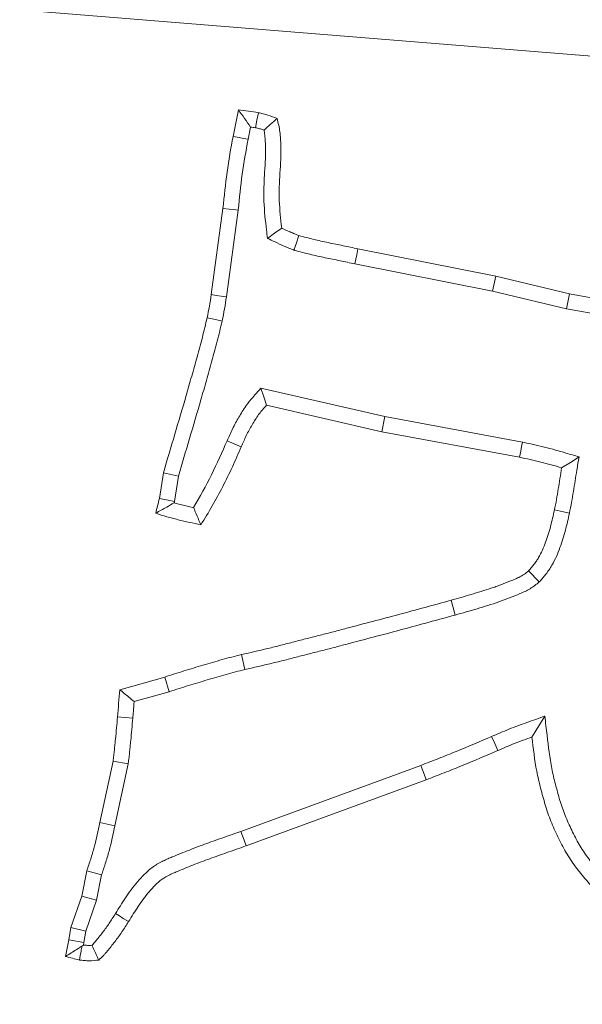
# Model space of a CAD drawing. Extents: x -3289 to -530, y -1156 to 2285.
# Drawn here: x -2401 to -2384, y -650 to -620 of the extents above; entities that cross this region are included whole.
import ezdxf

# ---------------------------------------------------------------- set-up
doc = ezdxf.new("R2010")
doc.units = 0
doc.header["$LTSCALE"] = 5
doc.layers.add('Bemaßungen(Brunner)', color=7, linetype='Continuous', lineweight=25)
doc.layers.add('SLD-0', color=7, linetype='Continuous')
doc.styles.add('Brunner 2014', font='arial.ttf', dxfattribs={"height": 35})
doc.dimstyles.new('Brunner 2014', dxfattribs={"dimscale": 5, "dimtxt": 35, "dimasz": 5, "dimexe": 3.175, "dimexo": 0, "dimgap": 0.762, "dimtad": 1, "dimdec": 0, "dimrnd": 1e-08, "dimtxsty": 'Brunner 2014', "dimcen": 0.09, "dimdle": 10, "dimclrd": 7, "dimclre": 7, "dimclrt": 7, "dimadec": 1, "dimazin": 2, "dimtfac": 0.666667, "dimtdec": 0, "dimtmove": 0, "dimatfit": 3, "dimldrblk": 'Filled-1', "dimfxl": 1, "dimtolj": 1, "dimlwd": 5, "dimlwe": 5, "dimarcsym": 0})
doc.dimstyles.new('STANDARD-Brunner-IIGroßer Text', dxfattribs={"dimscale": 5, "dimtxt": 35, "dimasz": 5, "dimexe": 3.175, "dimexo": 0, "dimgap": 0.762, "dimtad": 1, "dimdec": 0, "dimrnd": 1e-08, "dimtxsty": 'Brunner 2014', "dimcen": 0.09, "dimdle": 10, "dimclrd": 7, "dimclre": 7, "dimclrt": 7, "dimadec": 1, "dimazin": 2, "dimtfac": 0.666667, "dimtdec": 0, "dimtmove": 0, "dimatfit": 3, "dimldrblk": 'Filled-1', "dimfxl": 1, "dimtolj": 1, "dimlwd": 5, "dimlwe": 5, "dimarcsym": 0})

# ---------------------------------------------------------------- blocks, each defined once
blk = doc.blocks.new('*D167')
at = {"layer": 'Bemaßungen(Brunner)', "color": 7, "linetype": 'Continuous', "lineweight": 5, "transparency": 16777216}
for p, q in [((-2512.469, -610.275), (-2004.321, -610.275)), ((-2020.196, -855.275), (-2020.196, -635.275)), ((-2154.969, -880.275), (-2004.321, -880.275))]:
    blk.add_line(p, q, dxfattribs=at)
at = {"layer": 'Bemaßungen(Brunner)', "color": 7, "lineweight": 5, "transparency": 16777216}
for points in [[(-2024.362, -635.275), (-2016.029, -635.275), (-2020.196, -610.275)], [(-2024.362, -855.275), (-2016.029, -855.275), (-2020.196, -880.275)]]:
    blk.add_solid(points, dxfattribs=at)
at = {"layer": 'Defpoints', "color": 0, "lineweight": 5, "transparency": 16777216}
for p in [(-2512.469, -610.275), (-2020.196, -610.275), (-2154.969, -880.275)]:
    blk.add_point(p, dxfattribs=at)
at = {"layer": 'Bemaßungen(Brunner)', "color": 1, "lineweight": 5, "transparency": 16777216, "insert": (-2041.876, -745.275), "char_height": 35, "attachment_point": 5, "rotation": 90, "style": 'Brunner 2014'}
blk.add_mtext('\\A1;270', dxfattribs=at)
blk = doc.blocks.new('Filled-1')
at = {"color": 0}
for p, q in [((0, 0), (-1, 0.1667)), ((-1, 0.1667), (-1, -0.1667)), ((-1, 0), (0, 0)), ((-1, -0.1667), (0, 0))]:
    blk.add_line(p, q, dxfattribs=at)
at = {"color": 0, "flags": 128}
blk.add_lwpolyline([(-1, -0.1667), (0, 0), (-1, 0.1667), (-1, -0.1667)], dxfattribs=at)
at = {"color": 0}
blk.add_solid([(-1, -0.1667), (0, 0), (-1, 0.1667), (-1, -0.1667)], dxfattribs=at)
blk = doc.blocks.new('*D168')
at = {"layer": 'Bemaßungen(Brunner)', "color": 7, "linetype": 'Continuous', "lineweight": 5, "transparency": 16777216}
for p, q in [((-2513.469, -386.275), (-1916.321, -386.275)), ((-1932.196, -855.275), (-1932.196, -411.275)), ((-2128.469, -880.275), (-1916.321, -880.275))]:
    blk.add_line(p, q, dxfattribs=at)
at = {"layer": 'Bemaßungen(Brunner)', "color": 7, "lineweight": 5, "transparency": 16777216}
for points in [[(-1936.363, -411.275), (-1928.029, -411.275), (-1932.196, -386.275)], [(-1936.363, -855.275), (-1928.029, -855.275), (-1932.196, -880.275)]]:
    blk.add_solid(points, dxfattribs=at)
at = {"layer": 'Defpoints', "color": 0, "lineweight": 5, "transparency": 16777216}
for p in [(-2513.469, -386.275), (-1932.196, -386.275), (-2128.469, -880.275)]:
    blk.add_point(p, dxfattribs=at)
at = {"layer": 'Bemaßungen(Brunner)', "color": 7, "lineweight": 5, "transparency": 16777216, "insert": (-1953.876, -624.695), "char_height": 35, "attachment_point": 5, "rotation": 90, "style": 'Brunner 2014'}
blk.add_mtext('\\A1;494', dxfattribs=at)
blk = doc.blocks.new('*D181')
at = {"layer": 'Defpoints', "color": 0, "lineweight": 5, "transparency": 16777216}
for p in [(-2425.212, -592.65), (-2601.726, -627.899)]:
    blk.add_point(p, dxfattribs=at)
at = {"layer": 'SLD-0', "color": 7, "lineweight": 5, "transparency": 16777216}
for p, q in [((-2400.696, -587.754), (-2376.18, -582.858)), ((-2425.212, -592.65), (-2601.726, -627.899)), ((-3231.047, -753.573), (-2626.242, -632.795))]:
    blk.add_line(p, q, dxfattribs=at)
for points in [[(-2401.512, -583.668), (-2399.88, -591.84), (-2425.212, -592.65)], [(-2627.058, -628.709), (-2625.426, -636.881), (-2601.726, -627.899)]]:
    blk.add_solid(points, dxfattribs=at)
at = {"layer": 'SLD-0', "color": 1, "lineweight": 15, "transparency": 16777216, "insert": (-3235.44, -712.123), "char_height": 35, "attachment_point": 1, "rotation": 11.2933, "style": 'Brunner 2014'}
blk.add_mtext('\\A1;%%C160/180/200', dxfattribs=at)
blk = doc.blocks.new('*D182')
at = {"layer": 'Defpoints', "color": 0, "lineweight": 5, "transparency": 16777216}
for p in [(-2691.038, -547.326), (-2335.9, -673.224)]:
    blk.add_point(p, dxfattribs=at)
at = {"layer": 'SLD-0', "color": 7, "linetype": 'Continuous', "lineweight": 5, "transparency": 16777216}
for p, q in [((-2854.123, -489.511), (-2714.602, -538.972)), ((-2335.9, -673.224), (-2691.038, -547.326)), ((-2312.337, -681.577), (-2288.773, -689.93))]:
    blk.add_line(p, q, dxfattribs=at)
at = {"layer": 'SLD-0', "color": 7, "lineweight": 5, "transparency": 16777216}
for points in [[(-2713.209, -535.045), (-2715.994, -542.899), (-2691.038, -547.326)], [(-2310.944, -677.65), (-2313.729, -685.504), (-2335.9, -673.224)]]:
    blk.add_solid(points, dxfattribs=at)
at = {"layer": 'SLD-0', "color": 7, "transparency": 16777216, "insert": (-2836.663, -451.662), "char_height": 35, "attachment_point": 1, "rotation": 340.4804, "style": 'Brunner 2014'}
blk.add_mtext('\\A1;∅377', dxfattribs=at)
blk = doc.blocks.new('*D183')
at = {"layer": 'Bemaßungen(Brunner)', "color": 7, "linetype": 'Continuous', "lineweight": 5, "transparency": 16777216}
for p, q in [((-3085.391, -563.976), (-2761.657, -590.183)), ((-2290.199, -628.349), (-2736.739, -592.2)), ((-2265.281, -630.366), (-2240.363, -632.383))]:
    blk.add_line(p, q, dxfattribs=at)
at = {"layer": 'Bemaßungen(Brunner)', "color": 7, "lineweight": 5, "transparency": 16777216}
for points in [[(-2761.321, -586.03), (-2761.993, -594.336), (-2736.739, -592.2)], [(-2264.945, -626.213), (-2265.617, -634.519), (-2290.199, -628.349)]]:
    blk.add_solid(points, dxfattribs=at)
at = {"layer": 'Defpoints', "color": 0, "lineweight": 5, "transparency": 16777216}
for p in [(-2736.739, -592.2), (-2290.199, -628.349)]:
    blk.add_point(p, dxfattribs=at)
at = {"layer": 'Bemaßungen(Brunner)', "color": 7, "lineweight": 5, "transparency": 16777216, "insert": (-3022.213, -546.357), "char_height": 35, "attachment_point": 5, "rotation": 355.3718, "style": 'Brunner 2014'}
blk.add_mtext('\\A1;∅448', dxfattribs=at)

msp = doc.modelspace()

# ---------------------------------------------------------------- linework, layer by layer
at = {"color": 7, "linetype": 'Continuous', "lineweight": 18}
for p, q in [((-2394.321, -623.232), (-2394.157, -622.429)), ((-2393.864, -623.321), (-2393.788, -622.949)), ((-2394.984, -628.039), (-2394.627, -625.418)), ((-2394.522, -628.106), (-2394.164, -625.472)), ((-2390.528, -626.646), (-2386.339, -627.478)), ((-2390.621, -627.103), (-2386.439, -627.934)), ((-2386.439, -627.934), (-2386.339, -627.478)), ((-2386.339, -627.478), (-2384.103, -628.016)), ((-2386.439, -627.934), (-2384.198, -628.473)), ((-2384.198, -628.473), (-2384.103, -628.016)), ((-2384.103, -628.016), (-2382.354, -628.328)), ((-2384.198, -628.473), (-2382.45, -628.784)), ((-2389.709, -631.743), (-2393.473, -630.88)), ((-2389.804, -632.2), (-2393.308, -631.396)), ((-2389.709, -631.743), (-2389.804, -632.2)), ((-2385.528, -632.518), (-2389.709, -631.743)), ((-2385.62, -632.975), (-2389.804, -632.2)), ((-2394.5, -632.473), (-2394.072, -632.658)), ((-2396.558, -634.227), (-2396.439, -633.451)), ((-2395.982, -633.552), (-2396.439, -633.451)), ((-2396.1, -634.318), (-2395.982, -633.552)), ((-2385.022, -636.764), (-2385.348, -636.429)), ((-2387.575, -637.767), (-2387.698, -637.318)), ((-2397.763, -640.035), (-2396.393, -639.65)), ((-2396.258, -640.096), (-2396.393, -639.65)), ((-2397.324, -640.396), (-2396.258, -640.096)), ((-2397.367, -640.901), (-2397.831, -640.861)), ((-2384.853, -640.837), (-2385.246, -641.473)), ((-2398.364, -644.071), (-2397.967, -642.203)), ((-2397.508, -642.285), (-2397.967, -642.203)), ((-2397.908, -644.17), (-2397.508, -642.285)), ((-2388.62, -642.333), (-2394.081, -644.339)), ((-2388.456, -642.769), (-2393.925, -644.779)), ((-2397.908, -644.17), (-2398.364, -644.071)), ((-2398.918, -646.302), (-2398.765, -645.538)), ((-2398.467, -646.424), (-2398.314, -645.659)), ((-2399.247, -647.253), (-2398.918, -646.302)), ((-2398.467, -646.424), (-2398.918, -646.302)), ((-2398.793, -647.368), (-2398.467, -646.424)), ((-2399.309, -647.632), (-2399.247, -647.253)), ((-2398.793, -647.368), (-2399.247, -647.253)), ((-2398.85, -647.716), (-2398.793, -647.368)), ((-2399.411, -648.136), (-2399.309, -647.632)), ((-2398.85, -647.716), (-2399.309, -647.632)), ((-2398.865, -647.788), (-2398.85, -647.716))]:
    msp.add_line(p, q, dxfattribs=at)
at = {"color": 7, "linetype": 'Continuous', "lineweight": 18, "flags": 128}
for points in [[(-2393.642, -622.971), (-2393.597, -622.742), (-2393.551, -622.513)], [(-2393.864, -623.321), (-2394.001, -623.294), (-2394.138, -623.268), (-2394.321, -623.232)], [(-2394.164, -625.472), (-2394.303, -625.456), (-2394.442, -625.439), (-2394.627, -625.418)], [(-2393.278, -626.329), (-2393.061, -626.173), (-2392.844, -626.018)], [(-2392.471, -626.687), (-2392.397, -626.466), (-2392.323, -626.244)], [(-2390.621, -627.103), (-2390.593, -626.966), (-2390.565, -626.829), (-2390.528, -626.646)], [(-2394.522, -628.106), (-2394.682, -628.083), (-2394.833, -628.061), (-2394.984, -628.039)], [(-2394.653, -628.84), (-2394.81, -628.805), (-2394.959, -628.773), (-2395.108, -628.741)], [(-2393.473, -630.88), (-2393.39, -631.138), (-2393.308, -631.396)], [(-2385.528, -632.518), (-2385.556, -632.655), (-2385.583, -632.793), (-2385.62, -632.975)], [(-2383.814, -632.965), (-2384.077, -633.132), (-2384.341, -633.298)], [(-2396.1, -634.318), (-2396.297, -634.279), (-2396.558, -634.227)], [(-2384.106, -634.676), (-2384.242, -634.647), (-2384.379, -634.617), (-2384.561, -634.578)], [(-2393.959, -639.424), (-2393.991, -639.288), (-2394.024, -639.152), (-2394.067, -638.971)], [(-2386.467, -641.458), (-2386.375, -641.672), (-2386.282, -641.886)], [(-2388.62, -642.333), (-2388.571, -642.464), (-2388.522, -642.595), (-2388.456, -642.769)], [(-2394.081, -644.339), (-2394.034, -644.471), (-2393.987, -644.603), (-2393.925, -644.779)], [(-2398.314, -645.659), (-2398.54, -645.598), (-2398.765, -645.538)], [(-2397.893, -646.83), (-2397.774, -646.904), (-2397.655, -646.979), (-2397.497, -647.078)]]:
    msp.add_lwpolyline(points, dxfattribs=at)
at = {"color": 7, "linetype": 'Continuous', "lineweight": 18}
msp.add_circle((-2513.469, -610.275), 224, dxfattribs=at)
msp.add_arc((-2513.469, -610.275), 155.568, 114.84481, 65.15519, dxfattribs=at)
for points, knots in [([(-2393.788, -622.949), (-2393.849, -622.861), (-2393.91, -622.774), (-2393.972, -622.687), (-2394.034, -622.601), (-2394.095, -622.515), (-2394.157, -622.429)], [0, 0, 0, 0, 0.000593133, 0.000593133, 0.000593133, 0.001186279, 0.001186279, 0.001186279, 0.001186279]), ([(-2394.157, -622.429), (-2394.056, -622.441), (-2393.955, -622.454), (-2393.753, -622.482), (-2393.652, -622.498), (-2393.551, -622.513)], [0, 0, 0, 0, 0.5, 0.5, 1, 1, 1, 1]), ([(-2393.551, -622.513), (-2393.503, -622.525), (-2393.455, -622.536), (-2393.383, -622.555), (-2393.359, -622.561), (-2393.312, -622.574), (-2393.288, -622.582), (-2393.17, -622.619), (-2393.078, -622.654), (-2392.985, -622.689)], [0, 0, 0, 0, 0.25, 0.25, 0.375, 0.375, 0.5, 0.5, 1, 1, 1, 1]), ([(-2393.381, -623.041), (-2393.314, -622.982), (-2393.248, -622.923), (-2393.182, -622.865), (-2393.116, -622.806), (-2393.051, -622.747), (-2392.985, -622.689)], [0, 0, 0, 0, 0.000565841, 0.000565841, 0.000565841, 0.001131707, 0.001131707, 0.001131707, 0.001131707]), ([(-2392.985, -622.689), (-2392.968, -622.756), (-2392.951, -622.824), (-2392.921, -622.96), (-2392.909, -623.029), (-2392.891, -623.167), (-2392.885, -623.236), (-2392.875, -623.375), (-2392.871, -623.445), (-2392.867, -623.584), (-2392.866, -623.654), (-2392.867, -623.793), (-2392.869, -623.863), (-2392.879, -624.071), (-2392.889, -624.21), (-2392.906, -624.489), (-2392.913, -624.628), (-2392.921, -624.907), (-2392.921, -625.046), (-2392.906, -625.463), (-2392.875, -625.74), (-2392.844, -626.018)], [0, 0, 0, 0, 0.0625, 0.0625, 0.125, 0.125, 0.1875, 0.1875, 0.25, 0.25, 0.3125, 0.3125, 0.375, 0.375, 0.5, 0.5, 0.625, 0.625, 0.75, 0.75, 1, 1, 1, 1]), ([(-2393.642, -622.971), (-2393.6, -622.981), (-2393.56, -622.991), (-2393.502, -623.006), (-2393.482, -623.011), (-2393.443, -623.022), (-2393.424, -623.027), (-2393.397, -623.036), (-2393.389, -623.039), (-2393.381, -623.041)], [0.0298852, 0.0298852, 0.0298852, 0.0298852, 0.25, 0.25, 0.375, 0.375, 0.5, 0.5, 0.5515815, 0.5515815, 0.5515815, 0.5515815]), ([(-2393.381, -623.041), (-2393.374, -623.08), (-2393.368, -623.117), (-2393.355, -623.214), (-2393.35, -623.274), (-2393.341, -623.402), (-2393.337, -623.467), (-2393.333, -623.594), (-2393.332, -623.657), (-2393.333, -623.782), (-2393.335, -623.845), (-2393.344, -624.04), (-2393.355, -624.18), (-2393.372, -624.464), (-2393.379, -624.608), (-2393.387, -624.902), (-2393.388, -625.052), (-2393.371, -625.504), (-2393.338, -625.792), (-2393.307, -626.07), (-2393.298, -626.156), (-2393.288, -626.243), (-2393.278, -626.329)], [0.0809454, 0.0809454, 0.0809454, 0.0809454, 0.125, 0.125, 0.1875, 0.1875, 0.25, 0.25, 0.3125, 0.3125, 0.375, 0.375, 0.5, 0.5, 0.625, 0.625, 0.75, 0.75, 1, 1, 1, 1.077898, 1.077898, 1.077898, 1.077898]), ([(-2394.627, -625.418), (-2394.591, -625.051), (-2394.555, -624.685), (-2394.454, -623.957), (-2394.388, -623.594), (-2394.321, -623.232)], [0, 0, 0, 0, 0.5, 0.5, 1, 1, 1, 1]), ([(-2394.164, -625.472), (-2394.164, -625.469), (-2394.163, -625.466), (-2394.163, -625.463), (-2394.127, -625.097), (-2394.091, -624.737), (-2393.994, -624.034), (-2393.93, -623.682), (-2393.864, -623.321)], [-0.003887, -0.003887, -0.003887, -0.003887, 0, 0, 0, 0.5, 0.5, 0.997833, 0.997833, 0.997833, 0.997833]), ([(-2392.844, -626.018), (-2392.758, -626.058), (-2392.672, -626.098), (-2392.542, -626.155), (-2392.499, -626.174), (-2392.411, -626.209), (-2392.367, -626.227), (-2392.323, -626.244)], [0, 0, 0, 0, 0.5, 0.5, 0.75, 0.75, 1, 1, 1, 1]), ([(-2393.278, -626.329), (-2393.199, -626.366), (-2393.121, -626.403), (-2393.042, -626.44), (-2392.956, -626.48), (-2392.867, -626.522), (-2392.726, -626.584), (-2392.677, -626.604), (-2392.584, -626.642), (-2392.539, -626.66), (-2392.495, -626.678), (-2392.487, -626.681), (-2392.479, -626.684), (-2392.471, -626.687)], [-0.459034, -0.459034, -0.459034, -0.459034, 0, 0, 0, 0.5, 0.5, 0.75, 0.75, 1, 1, 1, 1.045115, 1.045115, 1.045115, 1.045115]), ([(-2392.323, -626.244), (-2392.175, -626.285), (-2392.027, -626.324), (-2391.729, -626.396), (-2391.579, -626.429), (-2391.279, -626.491), (-2391.129, -626.522), (-2390.829, -626.584), (-2390.678, -626.615), (-2390.528, -626.646)], [0, 0, 0, 0, 0.25, 0.25, 0.5, 0.5, 0.75, 0.75, 1, 1, 1, 1]), ([(-2392.471, -626.687), (-2392.463, -626.689), (-2392.454, -626.692), (-2392.446, -626.694), (-2392.298, -626.734), (-2392.142, -626.776), (-2391.832, -626.851), (-2391.677, -626.885), (-2391.372, -626.948), (-2391.223, -626.979), (-2390.923, -627.041), (-2390.773, -627.072), (-2390.623, -627.103), (-2390.622, -627.103), (-2390.622, -627.103), (-2390.621, -627.103)], [-0.01393, -0.01393, -0.01393, -0.01393, 0, 0, 0, 0.25, 0.25, 0.5, 0.5, 0.75, 0.75, 1, 1, 1, 1.00104, 1.00104, 1.00104, 1.00104]), ([(-2395.108, -628.741), (-2395.085, -628.624), (-2395.062, -628.508), (-2395.02, -628.274), (-2395.002, -628.156), (-2394.984, -628.039)], [0, 0, 0, 0, 0.5, 0.5, 1, 1, 1, 1]), ([(-2394.653, -628.84), (-2394.652, -628.837), (-2394.651, -628.834), (-2394.651, -628.831), (-2394.628, -628.715), (-2394.604, -628.595), (-2394.56, -628.351), (-2394.541, -628.226), (-2394.523, -628.11), (-2394.523, -628.108), (-2394.522, -628.107), (-2394.522, -628.106)], [-0.012075, -0.012075, -0.012075, -0.012075, 0, 0, 0, 0.5, 0.5, 1, 1, 1, 1.005853, 1.005853, 1.005853, 1.005853]), ([(-2396.439, -633.451), (-2396.324, -633.06), (-2396.208, -632.668), (-2395.975, -631.887), (-2395.859, -631.495), (-2395.69, -630.907), (-2395.634, -630.711), (-2395.523, -630.319), (-2395.469, -630.122), (-2395.389, -629.827), (-2395.362, -629.729), (-2395.307, -629.532), (-2395.28, -629.434), (-2395.202, -629.138), (-2395.155, -628.939), (-2395.108, -628.741)], [0, 0, 0, 0, 0.25, 0.25, 0.5, 0.5, 0.625, 0.625, 0.75, 0.75, 0.8125, 0.8125, 0.875, 0.875, 1, 1, 1, 1]), ([(-2395.982, -633.552), (-2395.87, -633.171), (-2395.758, -632.791), (-2395.528, -632.02), (-2395.412, -631.626), (-2395.242, -631.036), (-2395.185, -630.84), (-2395.074, -630.444), (-2395.019, -630.244), (-2394.939, -629.95), (-2394.912, -629.853), (-2394.858, -629.656), (-2394.83, -629.556), (-2394.75, -629.25), (-2394.701, -629.046), (-2394.655, -628.848), (-2394.654, -628.845), (-2394.653, -628.843), (-2394.653, -628.84)], [0.0063798, 0.0063798, 0.0063798, 0.0063798, 0.25, 0.25, 0.5, 0.5, 0.625, 0.625, 0.75, 0.75, 0.8125, 0.8125, 0.875, 0.875, 1, 1, 1, 1.0017626, 1.0017626, 1.0017626, 1.0017626]), ([(-2393.473, -630.88), (-2393.534, -630.948), (-2393.595, -631.017), (-2393.657, -631.086), (-2393.698, -631.132), (-2393.742, -631.182), (-2393.809, -631.262), (-2393.832, -631.29), (-2393.878, -631.348), (-2393.901, -631.379), (-2393.967, -631.471), (-2394.006, -631.531), (-2394.079, -631.647), (-2394.111, -631.702), (-2394.178, -631.814), (-2394.211, -631.872), (-2394.276, -631.991), (-2394.309, -632.054), (-2394.4, -632.24), (-2394.451, -632.36), (-2394.5, -632.473)], [-0.185915, -0.185915, -0.185915, -0.185915, 0, 0, 0, 0.125, 0.125, 0.1875, 0.1875, 0.25, 0.25, 0.375, 0.375, 0.5, 0.5, 0.625, 0.625, 0.75, 0.75, 1, 1, 1, 1]), ([(-2393.308, -631.396), (-2393.349, -631.442), (-2393.39, -631.488), (-2393.45, -631.559), (-2393.47, -631.583), (-2393.508, -631.632), (-2393.526, -631.656), (-2393.58, -631.732), (-2393.614, -631.783), (-2393.68, -631.888), (-2393.711, -631.941), (-2393.774, -632.048), (-2393.805, -632.102), (-2393.864, -632.21), (-2393.893, -632.265), (-2393.974, -632.431), (-2394.023, -632.545), (-2394.072, -632.658)], [0, 0, 0, 0, 0.125, 0.125, 0.1875, 0.1875, 0.25, 0.25, 0.375, 0.375, 0.5, 0.5, 0.625, 0.625, 0.75, 0.75, 1, 1, 1, 1]), ([(-2394.5, -632.473), (-2394.652, -632.821), (-2394.805, -633.168), (-2395.146, -633.846), (-2395.327, -634.179), (-2395.525, -634.502)], [0, 0, 0, 0, 0.5, 0.5, 1, 1, 1, 1]), ([(-2383.814, -632.965), (-2383.946, -632.927), (-2384.078, -632.889), (-2384.211, -632.85), (-2384.421, -632.789), (-2384.64, -632.726), (-2385.086, -632.614), (-2385.306, -632.566), (-2385.521, -632.52), (-2385.524, -632.519), (-2385.526, -632.519), (-2385.528, -632.518)], [-0.314277, -0.314277, -0.314277, -0.314277, 0, 0, 0, 0.5, 0.5, 1, 1, 1, 1.005274, 1.005274, 1.005274, 1.005274]), ([(-2394.072, -632.658), (-2394.161, -632.862), (-2394.25, -633.066), (-2394.436, -633.47), (-2394.534, -633.67), (-2394.738, -634.066), (-2394.843, -634.262), (-2395.065, -634.647), (-2395.183, -634.836), (-2395.301, -635.025)], [0, 0, 0, 0, 0.25, 0.25, 0.5, 0.5, 0.75, 0.75, 1, 1, 1, 1]), ([(-2384.341, -633.298), (-2384.552, -633.237), (-2384.763, -633.175), (-2385.19, -633.068), (-2385.405, -633.022), (-2385.62, -632.975)], [0, 0, 0, 0, 0.5, 0.5, 1, 1, 1, 1]), ([(-2384.106, -634.676), (-2384.106, -634.675), (-2384.105, -634.675), (-2384.105, -634.674), (-2384.083, -634.569), (-2384.059, -634.454), (-2384.019, -634.23), (-2384.001, -634.121), (-2383.949, -633.798), (-2383.915, -633.587), (-2383.88, -633.373), (-2383.858, -633.237), (-2383.836, -633.101), (-2383.814, -632.965)], [-0.00204, -0.00204, -0.00204, -0.00204, 0, 0, 0, 0.25, 0.25, 0.5, 0.5, 1, 1, 1, 1.316897, 1.316897, 1.316897, 1.316897]), ([(-2384.561, -634.578), (-2384.539, -634.472), (-2384.517, -634.366), (-2384.479, -634.153), (-2384.461, -634.046), (-2384.41, -633.725), (-2384.375, -633.512), (-2384.341, -633.298)], [0, 0, 0, 0, 0.25, 0.25, 0.5, 0.5, 1, 1, 1, 1]), ([(-2396.11, -634.361), (-2396.185, -634.405), (-2396.26, -634.448), (-2396.334, -634.49), (-2396.39, -634.522), (-2396.446, -634.552), (-2396.502, -634.583), (-2396.559, -634.613), (-2396.615, -634.644), (-2396.671, -634.674)], [0, 0, 0, 0, 0.000474225, 0.000474225, 0.000474225, 0.000831282, 0.000831282, 0.000831282, 0.001188356, 0.001188356, 0.001188356, 0.001188356]), ([(-2396.11, -634.361), (-2396.109, -634.353), (-2396.107, -634.346), (-2396.105, -634.339), (-2396.103, -634.332), (-2396.102, -634.325), (-2396.1, -634.318)], [0.95248463, 0.95248463, 0.95248463, 0.95248463, 1, 1, 1, 1.0465056, 1.0465056, 1.0465056, 1.0465056]), ([(-2395.525, -634.502), (-2395.533, -634.5), (-2395.54, -634.499), (-2395.659, -634.473), (-2395.768, -634.447), (-2395.935, -634.406), (-2395.992, -634.391), (-2396.069, -634.372), (-2396.09, -634.366), (-2396.11, -634.361)], [0.233019, 0.233019, 0.233019, 0.233019, 0.25, 0.25, 0.5, 0.5, 0.625, 0.625, 0.6733767, 0.6733767, 0.6733767, 0.6733767]), ([(-2395.301, -635.025), (-2395.416, -635.001), (-2395.532, -634.978), (-2395.762, -634.928), (-2395.877, -634.9), (-2396.049, -634.858), (-2396.106, -634.843), (-2396.22, -634.814), (-2396.277, -634.799), (-2396.391, -634.767), (-2396.447, -634.749), (-2396.559, -634.712), (-2396.615, -634.693), (-2396.671, -634.674)], [0, 0, 0, 0, 0.25, 0.25, 0.5, 0.5, 0.625, 0.625, 0.75, 0.75, 0.875, 0.875, 1, 1, 1, 1]), ([(-2395.525, -634.502), (-2395.488, -634.59), (-2395.45, -634.677), (-2395.413, -634.764), (-2395.376, -634.851), (-2395.338, -634.938), (-2395.301, -635.025)], [0, 0, 0, 0, 0.000575242, 0.000575242, 0.000575242, 0.001150485, 0.001150485, 0.001150485, 0.001150485]), ([(-2385.348, -636.429), (-2385.292, -636.365), (-2385.236, -636.3), (-2385.158, -636.2), (-2385.132, -636.166), (-2385.085, -636.096), (-2385.062, -636.06), (-2384.998, -635.95), (-2384.96, -635.874), (-2384.891, -635.718), (-2384.859, -635.639), (-2384.77, -635.4), (-2384.721, -635.238), (-2384.635, -634.909), (-2384.598, -634.743), (-2384.561, -634.578)], [0, 0, 0, 0, 0.125, 0.125, 0.1875, 0.1875, 0.25, 0.25, 0.375, 0.375, 0.5, 0.5, 0.75, 0.75, 1, 1, 1, 1]), ([(-2385.022, -636.764), (-2385.014, -636.755), (-2385.006, -636.745), (-2384.997, -636.736), (-2384.941, -636.672), (-2384.88, -636.601), (-2384.786, -636.482), (-2384.754, -636.439), (-2384.692, -636.349), (-2384.664, -636.303), (-2384.585, -636.167), (-2384.54, -636.076), (-2384.46, -635.897), (-2384.425, -635.81), (-2384.327, -635.545), (-2384.273, -635.366), (-2384.181, -635.016), (-2384.143, -634.845), (-2384.106, -634.679), (-2384.106, -634.678), (-2384.106, -634.677), (-2384.106, -634.676)], [-0.018558, -0.018558, -0.018558, -0.018558, 0, 0, 0, 0.125, 0.125, 0.1875, 0.1875, 0.25, 0.25, 0.375, 0.375, 0.5, 0.5, 0.75, 0.75, 1, 1, 1, 1.001282, 1.001282, 1.001282, 1.001282]), ([(-2387.698, -637.318), (-2387.596, -637.29), (-2387.495, -637.262), (-2387.292, -637.204), (-2387.191, -637.175), (-2386.99, -637.113), (-2386.89, -637.082), (-2386.689, -637.02), (-2386.588, -636.989), (-2386.438, -636.94), (-2386.388, -636.923), (-2386.289, -636.887), (-2386.24, -636.869), (-2386.092, -636.813), (-2385.995, -636.774), (-2385.849, -636.714), (-2385.8, -636.694), (-2385.703, -636.653), (-2385.655, -636.631), (-2385.562, -636.582), (-2385.516, -636.556), (-2385.451, -636.511), (-2385.43, -636.495), (-2385.389, -636.462), (-2385.369, -636.445), (-2385.348, -636.429)], [0, 0, 0, 0, 0.125, 0.125, 0.25, 0.25, 0.375, 0.375, 0.5, 0.5, 0.5625, 0.5625, 0.625, 0.625, 0.75, 0.75, 0.8125, 0.8125, 0.875, 0.875, 0.9375, 0.9375, 0.96875, 0.96875, 1, 1, 1, 1]), ([(-2387.575, -637.767), (-2387.353, -637.706), (-2387.131, -637.644), (-2386.69, -637.509), (-2386.469, -637.443), (-2386.033, -637.293), (-2385.819, -637.208), (-2385.501, -637.074), (-2385.397, -637.026), (-2385.201, -636.909), (-2385.111, -636.838), (-2385.022, -636.764)], [0, 0, 0, 0, 0.25, 0.25, 0.5, 0.5, 0.75, 0.75, 0.875, 0.875, 1, 1, 1, 1]), ([(-2394.067, -638.971), (-2393.8, -638.908), (-2393.533, -638.846), (-2393.133, -638.751), (-2392.999, -638.718), (-2392.734, -638.651), (-2392.601, -638.616), (-2392.336, -638.547), (-2392.203, -638.513), (-2391.937, -638.445), (-2391.804, -638.412), (-2391.538, -638.345), (-2391.406, -638.311), (-2391.14, -638.241), (-2391.008, -638.206), (-2390.61, -638.1), (-2390.345, -638.031), (-2389.815, -637.892), (-2389.55, -637.822), (-2388.756, -637.607), (-2388.227, -637.462), (-2387.698, -637.318)], [0, 0, 0, 0, 0.125, 0.125, 0.1875, 0.1875, 0.25, 0.25, 0.3125, 0.3125, 0.375, 0.375, 0.4375, 0.4375, 0.5, 0.5, 0.625, 0.625, 0.75, 0.75, 1, 1, 1, 1]), ([(-2393.959, -639.424), (-2393.692, -639.362), (-2393.426, -639.3), (-2393.023, -639.204), (-2392.887, -639.171), (-2392.617, -639.102), (-2392.483, -639.067), (-2392.218, -638.998), (-2392.087, -638.965), (-2391.823, -638.898), (-2391.69, -638.864), (-2391.423, -638.797), (-2391.288, -638.762), (-2391.021, -638.692), (-2390.888, -638.656), (-2390.491, -638.551), (-2390.228, -638.482), (-2389.696, -638.343), (-2389.429, -638.272), (-2388.632, -638.056), (-2388.104, -637.912), (-2387.575, -637.767)], [0.0002594, 0.0002594, 0.0002594, 0.0002594, 0.125, 0.125, 0.1875, 0.1875, 0.25, 0.25, 0.3125, 0.3125, 0.375, 0.375, 0.4375, 0.4375, 0.5, 0.5, 0.625, 0.625, 0.75, 0.75, 1, 1, 1, 1]), ([(-2396.393, -639.65), (-2396.201, -639.588), (-2396.009, -639.525), (-2395.72, -639.435), (-2395.623, -639.406), (-2395.429, -639.348), (-2395.332, -639.32), (-2395.139, -639.263), (-2395.042, -639.235), (-2394.848, -639.178), (-2394.751, -639.149), (-2394.556, -639.094), (-2394.459, -639.068), (-2394.263, -639.018), (-2394.165, -638.994), (-2394.067, -638.971)], [0, 0, 0, 0, 0.25, 0.25, 0.375, 0.375, 0.5, 0.5, 0.625, 0.625, 0.75, 0.75, 0.875, 0.875, 1, 1, 1, 1]), ([(-2396.258, -640.096), (-2396.255, -640.095), (-2396.252, -640.094), (-2396.249, -640.093), (-2396.057, -640.031), (-2395.867, -639.969), (-2395.583, -639.881), (-2395.489, -639.852), (-2395.298, -639.795), (-2395.202, -639.767), (-2395.008, -639.711), (-2394.91, -639.682), (-2394.716, -639.625), (-2394.62, -639.597), (-2394.433, -639.543), (-2394.341, -639.519), (-2394.152, -639.471), (-2394.057, -639.448), (-2393.959, -639.424)], [-0.00386, -0.00386, -0.00386, -0.00386, 0, 0, 0, 0.25, 0.25, 0.375, 0.375, 0.5, 0.5, 0.625, 0.625, 0.75, 0.75, 0.875, 0.875, 0.999295, 0.999295, 0.999295, 0.999295]), ([(-2397.324, -640.396), (-2397.378, -640.352), (-2397.432, -640.308), (-2397.485, -640.263), (-2397.532, -640.225), (-2397.578, -640.187), (-2397.624, -640.149), (-2397.671, -640.111), (-2397.717, -640.073), (-2397.763, -640.035)], [0, 0, 0, 0, 0.000422033, 0.000422033, 0.000422033, 0.000786128, 0.000786128, 0.000786128, 0.001150223, 0.001150223, 0.001150223, 0.001150223]), ([(-2397.367, -640.901), (-2397.361, -640.83), (-2397.355, -640.76), (-2397.349, -640.69), (-2397.341, -640.592), (-2397.332, -640.494), (-2397.324, -640.396)], [0, 0, 0, 0, 0.0002110167, 0.0002110167, 0.0002110167, 0.0005063443, 0.0005063443, 0.0005063443, 0.0005063443]), ([(-2397.967, -642.203), (-2397.959, -642.148), (-2397.951, -642.092), (-2397.937, -641.98), (-2397.932, -641.924), (-2397.921, -641.813), (-2397.916, -641.757), (-2397.905, -641.645), (-2397.899, -641.589), (-2397.882, -641.421), (-2397.87, -641.309), (-2397.85, -641.085), (-2397.841, -640.973), (-2397.831, -640.861)], [0, 0, 0, 0, 0.125, 0.125, 0.25, 0.25, 0.375, 0.375, 0.5, 0.5, 0.75, 0.75, 1, 1, 1, 1]), ([(-2397.508, -642.285), (-2397.507, -642.28), (-2397.506, -642.275), (-2397.506, -642.27), (-2397.498, -642.215), (-2397.489, -642.155), (-2397.474, -642.03), (-2397.468, -641.97), (-2397.457, -641.855), (-2397.452, -641.802), (-2397.441, -641.692), (-2397.435, -641.637), (-2397.418, -641.469), (-2397.406, -641.353), (-2397.386, -641.126), (-2397.376, -641.013), (-2397.367, -640.901)], [-0.01123, -0.01123, -0.01123, -0.01123, 0, 0, 0, 0.125, 0.125, 0.25, 0.25, 0.375, 0.375, 0.5, 0.5, 0.75, 0.75, 1, 1, 1, 1]), ([(-2384.853, -640.837), (-2385.036, -640.903), (-2385.22, -640.968), (-2385.403, -641.034), (-2385.491, -641.065), (-2385.58, -641.097), (-2385.76, -641.163), (-2385.852, -641.198), (-2386.124, -641.307), (-2386.298, -641.383), (-2386.467, -641.458)], [-0.523349, -0.523349, -0.523349, -0.523349, 0, 0, 0, 0.25, 0.25, 0.5, 0.5, 0.996952, 0.996952, 0.996952, 0.996952]), ([(-2380.384, -647.198), (-2380.547, -647.157), (-2380.706, -647.117), (-2380.938, -647.05), (-2381.015, -647.026), (-2381.166, -646.975), (-2381.239, -646.949), (-2381.602, -646.803), (-2381.886, -646.649), (-2382.422, -646.292), (-2382.672, -646.089), (-2383.021, -645.752), (-2383.133, -645.634), (-2383.348, -645.389), (-2383.451, -645.262), (-2383.64, -645.005), (-2383.727, -644.873), (-2383.888, -644.598), (-2383.962, -644.455), (-2384.07, -644.23), (-2384.105, -644.154), (-2384.173, -644.003), (-2384.205, -643.928), (-2384.265, -643.778), (-2384.292, -643.705), (-2384.344, -643.552), (-2384.369, -643.474), (-2384.418, -643.315), (-2384.442, -643.233), (-2384.488, -643.069), (-2384.51, -642.988), (-2384.573, -642.746), (-2384.609, -642.588), (-2384.701, -642.101), (-2384.742, -641.765), (-2384.783, -641.417), (-2384.807, -641.224), (-2384.83, -641.031), (-2384.853, -640.837)], [0.002193, 0.002193, 0.002193, 0.002193, 0.0625, 0.0625, 0.09375, 0.09375, 0.125, 0.125, 0.25, 0.25, 0.375, 0.375, 0.4375, 0.4375, 0.5, 0.5, 0.5625, 0.5625, 0.625, 0.625, 0.65625, 0.65625, 0.6875, 0.6875, 0.71875, 0.71875, 0.75, 0.75, 0.78125, 0.78125, 0.8125, 0.8125, 0.875, 0.875, 1, 1, 1, 1.069494, 1.069494, 1.069494, 1.069494]), ([(-2386.467, -641.458), (-2386.826, -641.609), (-2387.186, -641.763), (-2387.719, -641.982), (-2387.898, -642.053), (-2388.258, -642.194), (-2388.439, -642.263), (-2388.62, -642.333)], [0.0014546, 0.0014546, 0.0014546, 0.0014546, 0.5, 0.5, 0.75, 0.75, 0.9985471, 0.9985471, 0.9985471, 0.9985471]), ([(-2385.246, -641.473), (-2385.334, -641.504), (-2385.422, -641.535), (-2385.596, -641.6), (-2385.683, -641.633), (-2385.942, -641.736), (-2386.112, -641.811), (-2386.282, -641.886)], [0, 0, 0, 0, 0.25, 0.25, 0.5, 0.5, 1, 1, 1, 1]), ([(-2380.48, -647.655), (-2380.65, -647.612), (-2380.82, -647.569), (-2381.072, -647.496), (-2381.156, -647.471), (-2381.322, -647.415), (-2381.404, -647.385), (-2381.81, -647.222), (-2382.12, -647.053), (-2382.704, -646.664), (-2382.977, -646.443), (-2383.355, -646.078), (-2383.476, -645.951), (-2383.707, -645.687), (-2383.818, -645.551), (-2384.025, -645.269), (-2384.121, -645.122), (-2384.298, -644.82), (-2384.379, -644.664), (-2384.492, -644.428), (-2384.529, -644.348), (-2384.601, -644.188), (-2384.635, -644.108), (-2384.7, -643.945), (-2384.731, -643.863), (-2384.788, -643.698), (-2384.814, -643.614), (-2384.865, -643.447), (-2384.89, -643.362), (-2384.937, -643.194), (-2384.96, -643.109), (-2385.026, -642.855), (-2385.065, -642.685), (-2385.162, -642.168), (-2385.205, -641.82), (-2385.246, -641.473)], [0, 0, 0, 0, 0.0625, 0.0625, 0.09375, 0.09375, 0.125, 0.125, 0.25, 0.25, 0.375, 0.375, 0.4375, 0.4375, 0.5, 0.5, 0.5625, 0.5625, 0.625, 0.625, 0.65625, 0.65625, 0.6875, 0.6875, 0.71875, 0.71875, 0.75, 0.75, 0.78125, 0.78125, 0.8125, 0.8125, 0.875, 0.875, 1, 1, 1, 1]), ([(-2386.282, -641.886), (-2386.643, -642.038), (-2387.002, -642.192), (-2387.545, -642.415), (-2387.727, -642.487), (-2388.091, -642.629), (-2388.274, -642.699), (-2388.456, -642.769)], [0, 0, 0, 0, 0.5, 0.5, 0.75, 0.75, 1, 1, 1, 1]), ([(-2398.765, -645.538), (-2398.725, -645.417), (-2398.684, -645.297), (-2398.607, -645.056), (-2398.57, -644.934), (-2398.471, -644.568), (-2398.417, -644.319), (-2398.364, -644.071)], [0, 0, 0, 0, 0.25, 0.25, 0.5, 0.5, 1, 1, 1, 1]), ([(-2398.314, -645.659), (-2398.277, -645.547), (-2398.238, -645.434), (-2398.161, -645.194), (-2398.122, -645.064), (-2398.016, -644.674), (-2397.961, -644.418), (-2397.908, -644.17)], [0.0196633, 0.0196633, 0.0196633, 0.0196633, 0.25, 0.25, 0.5, 0.5, 1, 1, 1, 1]), ([(-2394.081, -644.339), (-2394.252, -644.398), (-2394.426, -644.457), (-2394.688, -644.549), (-2394.775, -644.581), (-2394.949, -644.643), (-2395.034, -644.674), (-2395.208, -644.736), (-2395.295, -644.768), (-2395.473, -644.834), (-2395.562, -644.869), (-2395.823, -644.972), (-2395.99, -645.039), (-2396.211, -645.131), (-2396.256, -645.15), (-2396.348, -645.19), (-2396.393, -645.21), (-2396.539, -645.281), (-2396.646, -645.339), (-2396.852, -645.486), (-2396.938, -645.565), (-2397.089, -645.715), (-2397.16, -645.791), (-2397.295, -645.95), (-2397.359, -646.032), (-2397.478, -646.194), (-2397.534, -646.275), (-2397.695, -646.515), (-2397.794, -646.674), (-2397.892, -646.829), (-2397.892, -646.83), (-2397.893, -646.83), (-2397.893, -646.83)], [0.0012613, 0.0012613, 0.0012613, 0.0012613, 0.125, 0.125, 0.1875, 0.1875, 0.25, 0.25, 0.3125, 0.3125, 0.375, 0.375, 0.5, 0.5, 0.53125, 0.53125, 0.5625, 0.5625, 0.625, 0.625, 0.6875, 0.6875, 0.75, 0.75, 0.8125, 0.8125, 0.875, 0.875, 1, 1, 1, 1.0002818, 1.0002818, 1.0002818, 1.0002818]), ([(-2393.925, -644.779), (-2394.099, -644.838), (-2394.272, -644.897), (-2394.532, -644.989), (-2394.618, -645.02), (-2394.79, -645.082), (-2394.877, -645.113), (-2395.049, -645.175), (-2395.135, -645.206), (-2395.307, -645.27), (-2395.393, -645.303), (-2395.648, -645.404), (-2395.819, -645.472), (-2396.03, -645.56), (-2396.072, -645.578), (-2396.156, -645.615), (-2396.198, -645.634), (-2396.322, -645.694), (-2396.403, -645.738), (-2396.552, -645.845), (-2396.62, -645.907), (-2396.751, -646.036), (-2396.813, -646.103), (-2396.932, -646.243), (-2396.988, -646.315), (-2397.097, -646.463), (-2397.149, -646.538), (-2397.302, -646.767), (-2397.4, -646.922), (-2397.497, -647.078)], [0, 0, 0, 0, 0.125, 0.125, 0.1875, 0.1875, 0.25, 0.25, 0.3125, 0.3125, 0.375, 0.375, 0.5, 0.5, 0.53125, 0.53125, 0.5625, 0.5625, 0.625, 0.625, 0.6875, 0.6875, 0.75, 0.75, 0.8125, 0.8125, 0.875, 0.875, 1, 1, 1, 1]), ([(-2397.893, -646.83), (-2397.893, -646.831), (-2397.893, -646.831), (-2397.893, -646.831), (-2397.958, -646.936), (-2398.02, -647.036), (-2398.114, -647.174), (-2398.145, -647.218), (-2398.212, -647.309), (-2398.247, -647.356), (-2398.32, -647.451), (-2398.358, -647.5), (-2398.43, -647.592), (-2398.464, -647.635), (-2398.515, -647.694), (-2398.531, -647.713), (-2398.565, -647.75), (-2398.583, -647.769), (-2398.604, -647.791), (-2398.607, -647.794), (-2398.609, -647.796)], [-0.0008389, -0.0008389, -0.0008389, -0.0008389, 0, 0, 0, 0.25, 0.25, 0.375, 0.375, 0.5, 0.5, 0.625, 0.625, 0.75, 0.75, 0.8125, 0.8125, 0.875, 0.875, 0.8831205, 0.8831205, 0.8831205, 0.8831205]), ([(-2397.497, -647.078), (-2397.562, -647.182), (-2397.627, -647.287), (-2397.731, -647.44), (-2397.766, -647.49), (-2397.839, -647.589), (-2397.876, -647.638), (-2397.951, -647.736), (-2397.989, -647.785), (-2398.064, -647.882), (-2398.103, -647.93), (-2398.163, -648), (-2398.183, -648.023), (-2398.224, -648.069), (-2398.246, -648.091), (-2398.31, -648.157), (-2398.354, -648.2), (-2398.397, -648.244)], [0, 0, 0, 0, 0.25, 0.25, 0.375, 0.375, 0.5, 0.5, 0.625, 0.625, 0.75, 0.75, 0.8125, 0.8125, 0.875, 0.875, 1, 1, 1, 1]), ([(-2398.911, -647.822), (-2398.964, -647.856), (-2399.016, -647.889), (-2399.068, -647.922), (-2399.126, -647.958), (-2399.183, -647.994), (-2399.24, -648.03), (-2399.297, -648.065), (-2399.354, -648.101), (-2399.411, -648.136)], [0.000099423, 0.000099423, 0.000099423, 0.000099423, 0.000442261, 0.000442261, 0.000442261, 0.000815874, 0.000815874, 0.000815874, 0.001189493, 0.001189493, 0.001189493, 0.001189493]), ([(-2398.911, -647.822), (-2398.92, -647.871), (-2398.929, -647.919), (-2398.937, -647.968), (-2398.954, -648.06), (-2398.97, -648.152), (-2398.986, -648.244)], [0.000092073, 0.000092073, 0.000092073, 0.000092073, 0.000442261, 0.000442261, 0.000442261, 0.00110371, 0.00110371, 0.00110371, 0.00110371]), ([(-2398.609, -647.796), (-2398.64, -647.799), (-2398.669, -647.8), (-2398.711, -647.8), (-2398.726, -647.8), (-2398.76, -647.798), (-2398.779, -647.797), (-2398.819, -647.793), (-2398.841, -647.791), (-2398.865, -647.788)], [0.301239, 0.301239, 0.301239, 0.301239, 0.5, 0.5, 0.625, 0.625, 0.75, 0.75, 0.8817928, 0.8817928, 0.8817928, 0.8817928]), ([(-2398.609, -647.796), (-2398.574, -647.871), (-2398.539, -647.946), (-2398.504, -648.021), (-2398.468, -648.095), (-2398.433, -648.169), (-2398.397, -648.244)], [0, 0, 0, 0, 0.000557916, 0.000557916, 0.000557916, 0.001115837, 0.001115837, 0.001115837, 0.001115837]), ([(-2398.986, -648.244), (-2399.057, -648.227), (-2399.128, -648.21), (-2399.27, -648.174), (-2399.34, -648.155), (-2399.411, -648.136)], [0, 0, 0, 0, 0.5, 0.5, 1, 1, 1, 1]), ([(-2398.397, -648.244), (-2398.496, -648.255), (-2398.594, -648.266), (-2398.717, -648.267), (-2398.741, -648.266), (-2398.79, -648.264), (-2398.815, -648.262), (-2398.888, -648.255), (-2398.937, -648.25), (-2398.986, -648.244)], [0, 0, 0, 0, 0.5, 0.5, 0.625, 0.625, 0.75, 0.75, 1, 1, 1, 1])]:
    msp.add_open_spline(points, degree=3, knots=knots, dxfattribs=at)
for points in [[(-2393.788, -622.949), (-2393.74, -622.956), (-2393.691, -622.963), (-2393.642, -622.971)], [(-2396.671, -634.674), (-2396.633, -634.525), (-2396.595, -634.376), (-2396.558, -634.227)], [(-2397.831, -640.861), (-2397.808, -640.586), (-2397.785, -640.311), (-2397.763, -640.035)], [(-2398.865, -647.788), (-2398.88, -647.8), (-2398.896, -647.811), (-2398.911, -647.822)]]:
    msp.add_open_spline(points, degree=3, dxfattribs=at)

# ---------------------------------------------------------------- dimensions: what is measured, and where the dimension line sits
at = {"layer": 'Bemaßungen(Brunner)', "color": 3, "lineweight": 5}
dim = msp.add_linear_dim(base=(-1932.196, -386.275), p1=(-2128.469, -880.275), p2=(-2513.469, -386.275), angle=90, dimstyle='Brunner 2014', dxfattribs=at)
dim.commit()
dim.dimension.update_dxf_attribs({"geometry": '*D168', "text_midpoint": (-1932.196, -624.695), "dimtype": 160})
at = {"layer": 'Bemaßungen(Brunner)', "lineweight": 5}
dim = msp.add_diameter_dim_2p(p1=(-2290.199, -628.349), p2=(-2736.739, -592.2), dimstyle='Brunner 2014', dxfattribs=at)
dim.commit()
dim.dimension.update_dxf_attribs({"geometry": '*D183', "text_midpoint": (-3024.041, -568.942), "dimtype": 163})
dim = msp.add_linear_dim(base=(-2020.196, -610.275), p1=(-2154.969, -880.275), p2=(-2512.469, -610.275), angle=90, dimstyle='Brunner 2014', override={"dimclrt": 1}, dxfattribs=at)
dim.commit()
dim.dimension.update_dxf_attribs({"geometry": '*D167', "text_midpoint": (-2041.876, -745.275)})
at = {"layer": 'SLD-0', "color": 7}
dim = msp.add_diameter_dim_2p(p1=(-2335.9, -673.224), p2=(-2691.038, -547.326), dimstyle='Brunner 2014', dxfattribs=at)
dim.commit()
dim.dimension.update_dxf_attribs({"geometry": '*D182', "text_midpoint": (-2788.573, -488.709)})
at = {"layer": 'SLD-0', "color": 7, "lineweight": 15}
dim = msp.add_diameter_dim_2p(p1=(-2425.212, -592.65), p2=(-2601.726, -627.899), text='%%C160/180/200', dimstyle='STANDARD-Brunner-IIGroßer Text', override={"dimclrt": 1}, dxfattribs=at)
dim.commit()
dim.dimension.update_dxf_attribs({"geometry": '*D181', "text_midpoint": (-3077.461, -722.902), "dimtype": 163})

doc.saveas('drawing.dxf')
